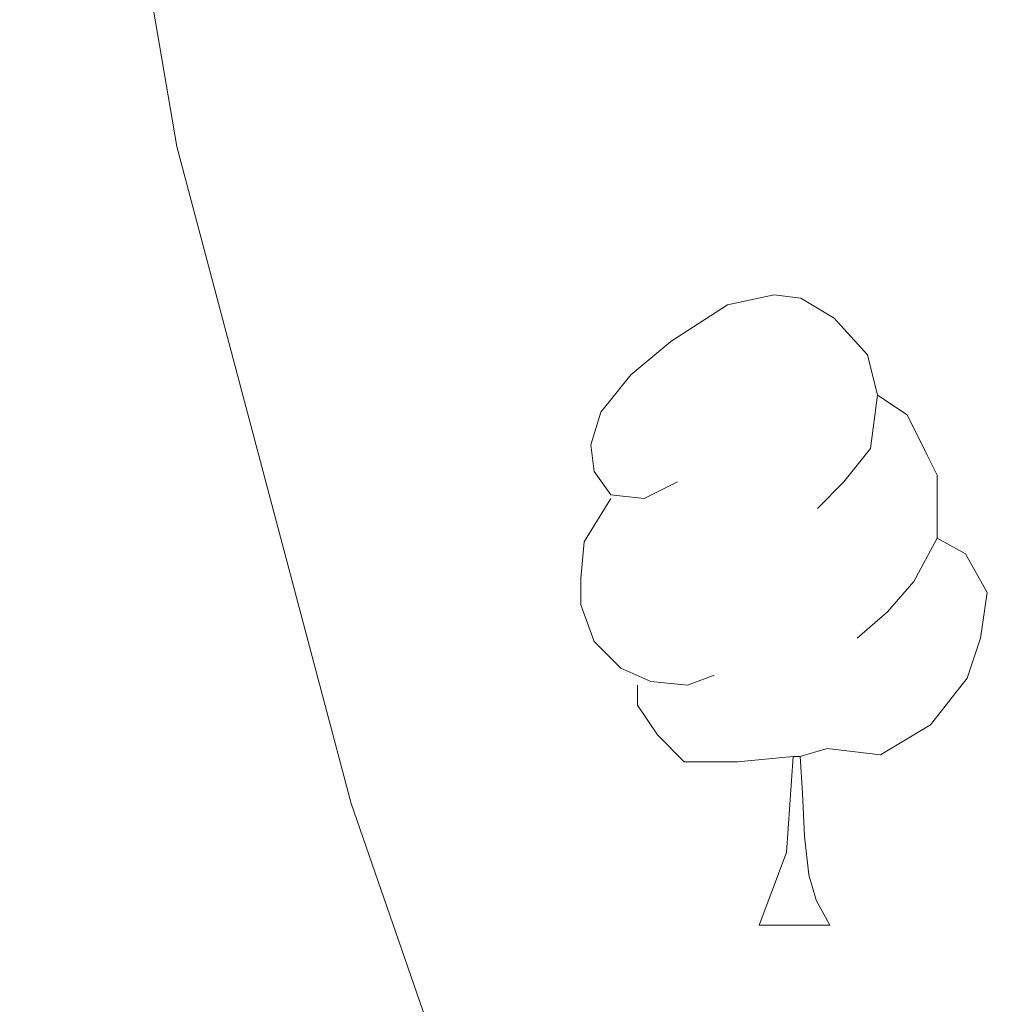
# Model space of a CAD drawing. Extents: x 633272 to 637785, y 764245 to 767303.
# Drawn here: x 634233 to 634249, y 765268 to 765284 of the extents above; entities that cross this region are included whole.
import ezdxf

# ---------------------------------------------------------------- set-up
doc = ezdxf.new("R2010")
doc.units = 0
doc.header["$MEASUREMENT"] = 0
for name, color, linetype in [('Nivel 36', 7, 'Continuous'), ('Nivel 49', 7, 'Continuous'), ('Nivel 5', 7, 'Continuous'), ('Nivel 61', 7, 'Continuous'), ('Nivel 63', 7, 'Continuous')]:
    doc.layers.add(name, color=color, linetype=linetype)

msp = doc.modelspace()

# ---------------------------------------------------------------- linework, layer by layer
at = {"layer": 'Nivel 36', "color": 92, "linetype": 'Continuous', "lineweight": 0, "flags": 128}
for points in [[(634243.5959999999, 765276.274), (634243.0660000001, 765276.0090000001), (634242.5360000001, 765276.064), (634242.271, 765276.4340000001), (634242.216, 765276.8589999999), (634242.3759999999, 765277.379), (634242.8559999999, 765277.9739999999), (634243.4909999999, 765278.504), (634244.3910000001, 765279.0889999999), (634245.1359999999, 765279.2490000001), (634245.561, 765279.1939999999), (634246.091, 765278.879), (634246.621, 765278.294), (634246.781, 765277.6540000001), (634246.6710000001, 765276.804), (634246.246, 765276.274), (634245.8260000001, 765275.8489999999)], [(634246.781, 765277.6540000001), (634247.256, 765277.3389999999), (634247.571, 765276.699), (634247.7309999999, 765276.379), (634247.7309999999, 765275.7990000001), (634247.7309999999, 765275.3740000001), (634247.361, 765274.6840000001), (634246.9410000001, 765274.2039999999), (634246.4610000001, 765273.784)], [(634244.1810000001, 765273.1939999999), (634243.756, 765273.034), (634243.1710000001, 765273.094), (634242.696, 765273.304), (634242.271, 765273.729), (634242.0560000001, 765274.314), (634242.0560000001, 765274.7339999999), (634242.111, 765275.3189999999), (634242.5360000001, 765276.0090000001)], [(634247.7309999999, 765275.3740000001), (634248.186, 765275.1240000001), (634248.531, 765274.5090000001), (634248.4210000001, 765273.784), (634248.2110000001, 765273.1440000001), (634247.6259999999, 765272.4040000001), (634246.831, 765271.9240000001), (634245.9809999999, 765272.0290000001), (634245.551, 765271.899)], [(634245.4410000001, 765271.899), (634244.551, 765271.814), (634243.706, 765271.814), (634243.281, 765272.244), (634242.9610000001, 765272.719), (634242.9610000001, 765273.034)], [(634244.896, 765269.2139999999), (634245.331, 765270.3740000001), (634245.4410000001, 765271.899), (634245.551, 765271.899), (634245.5860000001, 765271.314), (634245.621, 765270.629), (634245.6910000001, 765270.014), (634245.8060000001, 765269.6140000001), (634246.021, 765269.2139999999)], [(634244.896, 765269.2139999999), (634246.021, 765269.2139999999)]]:
    msp.add_lwpolyline(points, dxfattribs=at)
at = {"layer": 'Nivel 49', "color": 19, "linetype": 'Continuous', "lineweight": 0, "extrusion": (0.03858488240582407, -0.03709092644769882, 0.9985667078492956), "elevation": -2730.048325319556, "flags": 128}
msp.add_lwpolyline([(992385.0637144628, 71044.53906847874), (990775.9508289832, 72655.61715624272), (991273.4734880922, 73153.73655990732)], dxfattribs=at)
at = {"layer": 'Nivel 5', "color": 25, "linetype": 'Continuous', "lineweight": 0, "elevation": 1195, "flags": 128}
msp.add_lwpolyline([(634233.425, 765294.4569999999), (634235.6229999999, 765281.608), (634238.399, 765271.1510000001), (634245.604, 765250.3559999999), (634253.003, 765233.564), (634261.4550000001, 765219.8640000001), (634265.077, 765214.783), (634268.4809999999, 765210.6570000001), (634272.713, 765205.994), (634280.0519999999, 765199.0959999999), (634288.899, 765191.7110000001), (634302.22, 765182.176), (634306.7, 765179.432), (634311.2660000001, 765177.395), (634315.5549999999, 765174.733), (634321.088, 765171.962), (634330.9380000001, 765167.9099999999), (634347.882, 765162.125), (634357.4569999999, 765157.7930000001), (634368.1410000001, 765155.28), (634383.521, 765150.4210000001), (634385.568, 765150.5009999999)], dxfattribs=at)
at = {"layer": 'Nivel 61', "color": 19, "linetype": 'Continuous', "lineweight": 0}
msp.add_3dface([(634165.04, 766969.72), (637559.06, 767037.0900000001), (637605.6300000001, 764723.55), (634210.44, 764656.1599999999)], dxfattribs=at)
at = {"layer": 'Nivel 63', "color": 7, "linetype": 'Continuous', "lineweight": 0}
msp.add_3dface([(633331.2490000001, 764244.889, -0.25), (637785.368, 764333.297, -0.25), (637726.429, 767302.7239999999, -0.25), (633272.31, 767214.315, -0.25)], dxfattribs=at)

doc.saveas('drawing.dxf')
